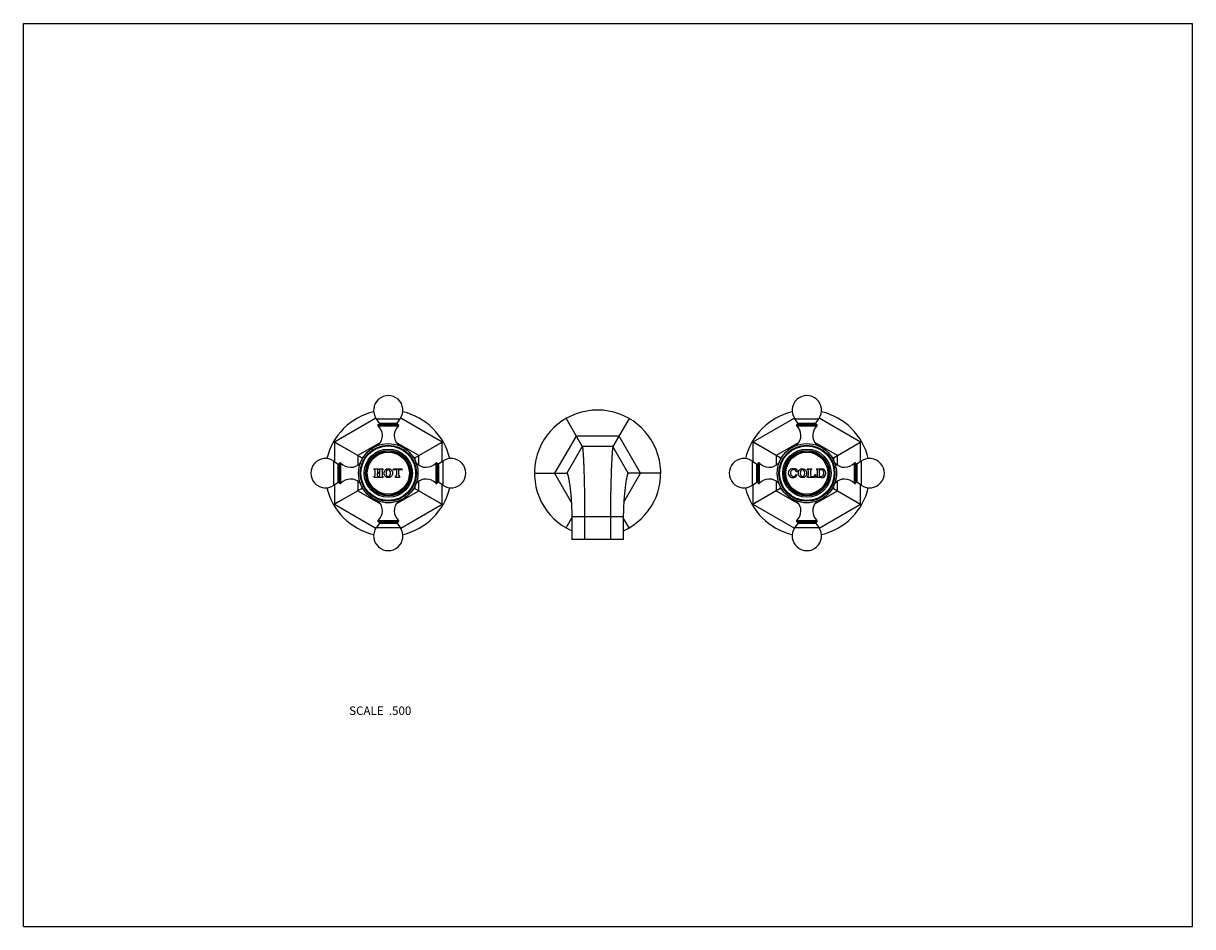
# Model space of a CAD drawing. Units: inches. Extents: x 0 to 11, y 0 to 8.5.
import ezdxf

# ---------------------------------------------------------------- set-up
doc = ezdxf.new("R2010")
doc.units = ezdxf.units.IN
doc.header["$LTSCALE"] = 0.605
doc.header["$MEASUREMENT"] = 0
doc.layers.get('0').update_dxf_attribs({"linetype": 'CONTINUOUS'})
doc.layers.add('ALL_ASSEMBLY_MEMBERS', color=7, linetype='CONTINUOUS')
doc.layers.add('ALL_FEATURES', color=7, linetype='CONTINUOUS')
doc.styles.get("Standard").update_dxf_attribs({"font": 'txt', "width": 0.8})

msp = doc.modelspace()

# ---------------------------------------------------------------- linework, layer by layer
at = {"color": 7, "linetype": 'Continuous'}
for p, q in [((0, 0), (0, 8.5)), ((0, 8.5), (11, 8.5)), ((11, 0), (11, 8.5)), ((5.105, 4.782), (5.258, 4.517)), ((5.699, 4.781), (5.547, 4.517)), ((5.2, 4.617), (4.998, 4.268)), ((5.258, 4.517), (5.113, 4.267)), ((5.604, 4.617), (5.2, 4.617)), ((5.547, 4.517), (5.258, 4.517)), ((5.691, 4.267), (5.547, 4.517)), ((5.806, 4.267), (5.604, 4.617)), ((3.683, 4.412), (3.683, 4.39)), ((7.621, 4.412), (7.621, 4.39)), ((4.808, 4.268), (5.113, 4.267)), ((4.998, 4.268), (5.155, 3.995)), ((5.113, 4.267), (5.12, 4.256)), ((5.649, 3.995), (5.806, 4.267)), ((5.684, 4.255), (5.691, 4.267)), ((5.996, 4.267), (5.691, 4.267)), ((3.683, 4.144), (3.683, 4.123)), ((7.621, 4.144), (7.621, 4.123)), ((5.159, 3.857), (5.159, 3.642)), ((5.644, 3.855), (5.159, 3.855)), ((5.28, 3.855), (5.28, 3.642)), ((5.523, 3.855), (5.523, 3.642)), ((5.644, 3.855), (5.644, 3.642)), ((5.105, 3.753), (5.159, 3.847)), ((5.699, 3.753), (5.644, 3.847)), ((5.644, 3.642), (5.159, 3.642)), ((0, 0), (11, 0))]:
    msp.add_line(p, q, dxfattribs=at)
msp.add_arc((5.402, 4.267), 0.594, 294.0769, 245.849, dxfattribs=at)
for points, knots in [([(5.258, 4.517), (5.258, 4.517), (5.258, 4.516), (5.259, 4.515), (5.259, 4.513), (5.26, 4.511), (5.26, 4.509), (5.261, 4.505), (5.262, 4.499), (5.262, 4.491), (5.263, 4.481), (5.264, 4.47), (5.265, 4.457), (5.266, 4.443), (5.268, 4.422), (5.269, 4.393), (5.271, 4.354), (5.273, 4.31), (5.274, 4.262), (5.276, 4.211), (5.277, 4.157), (5.278, 4.099), (5.279, 4.04), (5.28, 3.958), (5.281, 3.896), (5.28, 3.855)], [0, 0, 0, 0, 0.001552, 0.003641, 0.006281, 0.009477, 0.01323, 0.01754, 0.027831, 0.04033, 0.055008, 0.071832, 0.090767, 0.111765, 0.134774, 0.186615, 0.245793, 0.311755, 0.383872, 0.461478, 0.543854, 0.630244, 0.719852, 0.811893, 1, 1, 1, 1]), ([(5.547, 4.517), (5.546, 4.517), (5.546, 4.516), (5.546, 4.515), (5.545, 4.513), (5.545, 4.511), (5.544, 4.509), (5.544, 4.505), (5.543, 4.499), (5.542, 4.49), (5.541, 4.481), (5.54, 4.47), (5.539, 4.457), (5.538, 4.443), (5.537, 4.422), (5.535, 4.392), (5.533, 4.353), (5.531, 4.31), (5.53, 4.262), (5.528, 4.211), (5.527, 4.156), (5.525, 4.099), (5.524, 4.04), (5.523, 3.958), (5.523, 3.896), (5.523, 3.855)], [0, 0, 0, 0, 0.001552, 0.003641, 0.006281, 0.009477, 0.01323, 0.01754, 0.027831, 0.04033, 0.055008, 0.071832, 0.090767, 0.111765, 0.134774, 0.186615, 0.245793, 0.311755, 0.383872, 0.461478, 0.543854, 0.630244, 0.719852, 0.811893, 1, 1, 1, 1]), ([(5.113, 4.267), (5.113, 4.267), (5.114, 4.267), (5.114, 4.267), (5.114, 4.267), (5.115, 4.266), (5.116, 4.266), (5.116, 4.265), (5.117, 4.264)], [0, 0, 0, 0, 0.076247, 0.16093, 0.258169, 0.370688, 0.647655, 1, 1, 1, 1]), ([(5.117, 4.264), (5.117, 4.263), (5.118, 4.261), (5.12, 4.258), (5.121, 4.253), (5.123, 4.248), (5.124, 4.242), (5.126, 4.232), (5.129, 4.219), (5.133, 4.2), (5.136, 4.178), (5.14, 4.154), (5.143, 4.128), (5.146, 4.099), (5.151, 4.057), (5.155, 4.001), (5.158, 3.93), (5.159, 3.881), (5.159, 3.857)], [0, 0, 0, 0, 0.007489, 0.016889, 0.028206, 0.041432, 0.056551, 0.073539, 0.112988, 0.159484, 0.212666, 0.272126, 0.337399, 0.40798, 0.483319, 0.645881, 0.819957, 1, 1, 1, 1]), ([(5.687, 4.264), (5.687, 4.263), (5.686, 4.261), (5.684, 4.257), (5.683, 4.253), (5.681, 4.247), (5.68, 4.241), (5.677, 4.232), (5.675, 4.218), (5.671, 4.199), (5.667, 4.178), (5.664, 4.153), (5.661, 4.127), (5.657, 4.098), (5.653, 4.056), (5.649, 3.999), (5.646, 3.94), (5.644, 3.892), (5.644, 3.867), (5.644, 3.855)], [0, 0, 0, 0, 0.007481, 0.016877, 0.028193, 0.04142, 0.056542, 0.073537, 0.113006, 0.159529, 0.212745, 0.27224, 0.337548, 0.408161, 0.483524, 0.6461, 0.820119, 0.909726, 1, 1, 1, 1]), ([(5.691, 4.267), (5.691, 4.267), (5.69, 4.267), (5.69, 4.267), (5.69, 4.267), (5.689, 4.266), (5.688, 4.265), (5.688, 4.264), (5.687, 4.264)], [0, 0, 0, 0, 0.076254, 0.160943, 0.258187, 0.370706, 0.647669, 1, 1, 1, 1])]:
    msp.add_open_spline(points, degree=3, knots=knots, dxfattribs=at)
at = {"layer": 'ALL_ASSEMBLY_MEMBERS', "color": 7, "linetype": 'Continuous'}
for p, q in [((3.35, 4.739), (3.321, 4.78)), ((3.321, 4.78), (3.546, 4.78)), ((3.35, 4.739), (3.517, 4.739)), ((3.517, 4.739), (3.546, 4.78)), ((7.258, 4.78), (7.483, 4.78)), ((7.287, 4.739), (7.258, 4.78)), ((7.287, 4.739), (7.454, 4.739)), ((7.454, 4.739), (7.483, 4.78)), ((3.338, 4.714), (3.529, 4.714)), ((3.339, 4.726), (3.528, 4.726)), ((7.275, 4.714), (7.466, 4.714)), ((7.276, 4.726), (7.465, 4.726)), ((3.349, 4.533), (3.34, 4.533)), ((3.527, 4.533), (3.518, 4.533)), ((7.286, 4.533), (7.277, 4.533)), ((7.464, 4.533), (7.455, 4.533)), ((2.921, 4.155), (2.921, 4.38)), ((2.921, 4.38), (2.962, 4.351)), ((2.962, 4.183), (2.962, 4.351)), ((2.975, 4.173), (2.975, 4.362)), ((2.987, 4.172), (2.987, 4.363)), ((3.168, 4.361), (3.168, 4.352)), ((3.301, 4.3), (3.301, 4.309)), ((3.301, 4.309), (3.337, 4.309)), ((3.337, 4.309), (3.337, 4.3)), ((3.346, 4.3), (3.346, 4.309)), ((3.346, 4.309), (3.382, 4.309)), ((3.382, 4.309), (3.382, 4.3)), ((3.478, 4.299), (3.483, 4.309)), ((3.483, 4.294), (3.478, 4.299)), ((3.483, 4.309), (3.558, 4.309)), ((3.51, 4.3), (3.497, 4.3)), ((3.512, 4.253), (3.512, 4.299)), ((3.53, 4.299), (3.53, 4.253)), ((3.544, 4.3), (3.531, 4.3)), ((3.558, 4.309), (3.563, 4.299)), ((3.563, 4.299), (3.559, 4.294)), ((3.699, 4.352), (3.699, 4.361)), ((3.88, 4.363), (3.88, 4.172)), ((3.892, 4.362), (3.892, 4.173)), ((3.946, 4.38), (3.905, 4.351)), ((3.905, 4.351), (3.905, 4.183)), ((3.946, 4.38), (3.946, 4.155)), ((6.858, 4.38), (6.899, 4.351)), ((6.858, 4.155), (6.858, 4.38)), ((6.899, 4.183), (6.899, 4.351)), ((6.912, 4.173), (6.912, 4.362)), ((6.924, 4.172), (6.924, 4.363)), ((7.105, 4.361), (7.105, 4.352)), ((7.263, 4.309), (7.272, 4.309)), ((7.272, 4.309), (7.28, 4.281)), ((7.376, 4.309), (7.415, 4.309)), ((7.376, 4.3), (7.376, 4.309)), ((7.415, 4.309), (7.415, 4.3)), ((7.466, 4.309), (7.508, 4.309)), ((7.466, 4.3), (7.466, 4.309)), ((7.471, 4.245), (7.471, 4.292)), ((7.489, 4.24), (7.489, 4.297)), ((7.506, 4.3), (7.492, 4.3)), ((7.636, 4.352), (7.636, 4.361)), ((7.817, 4.363), (7.817, 4.172)), ((7.829, 4.362), (7.829, 4.173)), ((7.883, 4.38), (7.842, 4.351)), ((7.842, 4.351), (7.842, 4.183)), ((7.883, 4.38), (7.883, 4.155)), ((2.921, 4.155), (2.962, 4.183)), ((3.168, 4.183), (3.168, 4.174)), ((3.301, 4.225), (3.301, 4.237)), ((3.337, 4.225), (3.301, 4.225)), ((3.309, 4.248), (3.309, 4.289)), ((3.329, 4.262), (3.329, 4.248)), ((3.33, 4.289), (3.33, 4.277)), ((3.351, 4.265), (3.332, 4.265)), ((3.333, 4.274), (3.351, 4.274)), ((3.337, 4.237), (3.337, 4.225)), ((3.346, 4.225), (3.346, 4.237)), ((3.382, 4.225), (3.346, 4.225)), ((3.354, 4.277), (3.354, 4.289)), ((3.354, 4.248), (3.354, 4.262)), ((3.374, 4.289), (3.374, 4.248)), ((3.382, 4.237), (3.382, 4.225)), ((3.502, 4.225), (3.502, 4.237)), ((3.539, 4.225), (3.502, 4.225)), ((3.539, 4.237), (3.539, 4.225)), ((3.699, 4.174), (3.699, 4.183)), ((3.946, 4.155), (3.905, 4.183)), ((6.858, 4.155), (6.899, 4.183)), ((7.105, 4.183), (7.105, 4.174)), ((7.28, 4.281), (7.271, 4.279)), ((7.272, 4.255), (7.28, 4.252)), ((7.376, 4.225), (7.376, 4.237)), ((7.45, 4.225), (7.376, 4.225)), ((7.386, 4.251), (7.386, 4.286)), ((7.404, 4.286), (7.404, 4.251)), ((7.419, 4.236), (7.431, 4.236)), ((7.444, 4.243), (7.451, 4.254)), ((7.455, 4.252), (7.45, 4.225)), ((7.451, 4.254), (7.455, 4.252)), ((7.466, 4.225), (7.466, 4.237)), ((7.508, 4.225), (7.466, 4.225)), ((7.492, 4.237), (7.506, 4.237)), ((7.636, 4.174), (7.636, 4.183)), ((7.883, 4.155), (7.842, 4.183)), ((3.34, 4.002), (3.349, 4.002)), ((3.518, 4.002), (3.527, 4.002)), ((7.277, 4.002), (7.286, 4.002)), ((7.455, 4.002), (7.464, 4.002)), ((3.35, 3.796), (3.321, 3.755)), ((3.321, 3.755), (3.546, 3.755)), ((3.338, 3.821), (3.529, 3.821)), ((3.339, 3.809), (3.528, 3.809)), ((3.35, 3.796), (3.517, 3.796)), ((3.517, 3.796), (3.546, 3.755)), ((7.287, 3.796), (7.258, 3.755)), ((7.258, 3.755), (7.483, 3.755)), ((7.275, 3.821), (7.466, 3.821)), ((7.276, 3.809), (7.465, 3.809)), ((7.287, 3.796), (7.454, 3.796)), ((7.454, 3.796), (7.483, 3.755))]:
    msp.add_line(p, q, dxfattribs=at)
for centre, radius in [((3.433, 4.267), 0.279), ((3.433, 4.267), 0.264), ((3.433, 4.267), 0.257), ((7.371, 4.267), 0.279), ((7.371, 4.267), 0.264), ((7.371, 4.267), 0.257), ((3.433, 4.267), 0.227), ((3.433, 4.267), 0.214), ((3.433, 4.267), 0.209), ((3.433, 4.267), 0.198), ((7.371, 4.267), 0.227), ((7.371, 4.267), 0.214), ((7.371, 4.267), 0.209), ((7.371, 4.267), 0.198)]:
    msp.add_circle(centre, radius, dxfattribs=at)
for centre, radius, start, end in [((3.433, 4.859), 0.138, 325, 215), ((7.371, 4.859), 0.138, 325, 215), ((3.343, 4.734), 0.008, 270, 35), ((3.524, 4.734), 0.008, 145, 270), ((7.28, 4.734), 0.008, 270, 35), ((7.461, 4.734), 0.008, 145, 270), ((3.343, 4.719), 0.008, 124.6235, 226.9739), ((3.253, 4.622), 0.125, 314.3699, 46.9739), ((3.614, 4.622), 0.125, 133.0261, 225.6301), ((3.523, 4.719), 0.008, 313.0261, 55.3765), ((7.281, 4.719), 0.008, 124.6235, 226.9739), ((7.19, 4.622), 0.125, 314.3699, 46.9739), ((7.551, 4.622), 0.125, 133.0261, 225.6301), ((7.461, 4.719), 0.008, 313.0261, 55.3765), ((3.351, 4.522), 0.0155, 134.3699, 153.1437), ((3.516, 4.522), 0.0155, 26.8564, 45.6301), ((7.288, 4.522), 0.0155, 134.3699, 153.1437), ((7.453, 4.522), 0.0155, 26.8564, 45.6301), ((2.842, 4.267), 0.138, 55, 305), ((4.025, 4.267), 0.138, 235, 125), ((6.779, 4.267), 0.138, 55, 305), ((7.962, 4.267), 0.138, 235, 125), ((2.967, 4.358), 0.008, 235, 360), ((2.981, 4.357), 0.008, 43.0261, 145.3765), ((3.079, 4.448), 0.125, 223.0261, 315.6301), ((3.179, 4.35), 0.0155, 116.8563, 135.6301), ((3.297, 4.289), 0.012, 0, 71.79), ((3.342, 4.289), 0.012, 110.7424, 180), ((3.342, 4.289), 0.012, 0, 69.2576), ((3.386, 4.289), 0.012, 108.21, 180), ((3.497, 4.28), 0.0207, 90, 135), ((3.51, 4.299), 0.0015, 0, 90), ((3.531, 4.299), 0.0015, 90, 180), ((3.544, 4.28), 0.0207, 45, 90), ((3.688, 4.35), 0.0155, 44.3699, 63.1437), ((3.788, 4.448), 0.125, 224.3699, 316.9739), ((3.886, 4.357), 0.008, 34.6235, 136.9739), ((3.9, 4.358), 0.008, 180, 305), ((6.904, 4.358), 0.008, 235, 360), ((6.918, 4.357), 0.008, 43.0261, 145.3765), ((7.016, 4.448), 0.125, 223.0261, 315.6301), ((7.116, 4.35), 0.0155, 116.8563, 135.6301), ((7.237, 4.267), 0.0417, 100.8634, 224.2338), ((7.245, 4.273), 0.027, 31.2637, 158.4), ((7.241, 4.249), 0.0605, 72.3178, 100.8634), ((7.26, 4.309), 0.003, 252.3178, 360), ((7.371, 4.286), 0.015, 0, 73.5408), ((7.419, 4.286), 0.015, 106.4592, 180), ((7.462, 4.292), 0.009, 0, 63.6122), ((7.492, 4.297), 0.003, 90, 180), ((7.506, 4.276), 0.024, 18.4409, 90), ((7.508, 4.267), 0.0423, 270, 90), ((7.625, 4.35), 0.0155, 44.3699, 63.1437), ((7.725, 4.448), 0.125, 224.3699, 316.9739), ((7.823, 4.357), 0.008, 34.6235, 136.9739), ((7.837, 4.358), 0.008, 180, 305), ((2.967, 4.177), 0.008, 0, 125), ((3.079, 4.087), 0.125, 44.3699, 136.9739), ((3.297, 4.248), 0.012, 288.21, 360), ((3.332, 4.262), 0.003, 90, 180), ((3.341, 4.248), 0.012, 180, 251.79), ((3.333, 4.277), 0.003, 180, 270), ((3.342, 4.248), 0.012, 288.21, 360), ((3.351, 4.277), 0.003, 270, 360), ((3.351, 4.262), 0.003, 0, 90), ((3.386, 4.248), 0.012, 180, 251.79), ((3.494, 4.253), 0.018, 299.0853, 360), ((3.548, 4.253), 0.018, 180, 240.9147), ((3.788, 4.087), 0.125, 43.0261, 135.6301), ((3.9, 4.177), 0.008, 55, 180), ((6.904, 4.177), 0.008, 0, 125), ((7.016, 4.087), 0.125, 44.3699, 136.9739), ((7.239, 4.269), 0.0444, 224.2338, 336.8459), ((7.259, 4.268), 0.0425, 158.4, 201.6), ((7.242, 4.261), 0.024, 201.6, 256.3709), ((7.243, 4.267), 0.0308, 256.3709, 336.8459), ((7.238, 4.269), 0.0349, 15.9292, 31.2637), ((7.347, 4.267), 0.057, 179.9516, 187.0788), ((7.312, 4.267), 0.0565, 359.9979, 2.4505), ((7.371, 4.251), 0.015, 286.4592, 360), ((7.419, 4.251), 0.015, 180, 270), ((7.431, 4.251), 0.015, 270, 328.8157), ((7.462, 4.245), 0.009, 296.3878, 360), ((7.492, 4.24), 0.003, 180, 270), ((7.506, 4.261), 0.024, 270, 341.5591), ((7.482, 4.269), 0.0485, 341.5591, 18.4409), ((7.725, 4.087), 0.125, 43.0261, 135.6301), ((7.837, 4.177), 0.008, 55, 180), ((2.981, 4.177), 0.008, 214.6235, 316.9739), ((3.179, 4.185), 0.0155, 224.3699, 243.1437), ((3.688, 4.185), 0.0155, 297.1689, 315.6301), ((3.886, 4.177), 0.008, 223.0261, 325.3765), ((6.918, 4.177), 0.008, 214.6235, 316.9739), ((7.116, 4.185), 0.0155, 224.3699, 243.1437), ((7.625, 4.185), 0.0155, 297.1689, 315.6301), ((7.823, 4.177), 0.008, 223.0261, 325.3765), ((3.351, 4.013), 0.0155, 206.8564, 225.6301), ((3.253, 3.912), 0.125, 313.0261, 45.6301), ((3.614, 3.912), 0.125, 134.3699, 226.9739), ((3.516, 4.013), 0.0155, 314.3699, 332.8311), ((7.288, 4.013), 0.0155, 206.8564, 225.6301), ((7.19, 3.912), 0.125, 313.0261, 45.6301), ((7.551, 3.912), 0.125, 134.3699, 226.9739), ((7.453, 4.013), 0.0155, 314.3699, 332.8311), ((3.433, 3.676), 0.138, 145, 35), ((3.343, 3.815), 0.008, 133.0261, 235.3765), ((3.343, 3.801), 0.008, 325, 90), ((3.524, 3.801), 0.008, 90, 215), ((3.523, 3.815), 0.008, 304.6235, 46.9739), ((7.371, 3.676), 0.138, 145, 35), ((7.281, 3.815), 0.008, 133.0261, 235.3765), ((7.28, 3.801), 0.008, 325, 90), ((7.461, 3.801), 0.008, 90, 215), ((7.461, 3.815), 0.008, 304.6235, 46.9739)]:
    msp.add_arc(centre, radius, start, end, dxfattribs=at)
for points, knots in [([(3.393, 4.267), (3.393, 4.279), (3.4, 4.301), (3.433, 4.313), (3.465, 4.301), (3.472, 4.279), (3.472, 4.267)], [0, 0, 0, 0, 0.273039, 0.49969, 0.726392, 1, 1, 1, 1]), ([(3.454, 4.267), (3.454, 4.276), (3.452, 4.29), (3.433, 4.301), (3.413, 4.29), (3.412, 4.276), (3.412, 4.267)], [0, 0, 0, 0, 0.291101, 0.500787, 0.710473, 1, 1, 1, 1]), ([(7.291, 4.267), (7.291, 4.279), (7.297, 4.301), (7.33, 4.313), (7.361, 4.301), (7.368, 4.281), (7.369, 4.27)], [0, 0, 0, 0, 0.2782, 0.509136, 0.740124, 1, 1, 1, 1]), ([(7.351, 4.267), (7.351, 4.276), (7.349, 4.29), (7.33, 4.301), (7.31, 4.29), (7.309, 4.276), (7.309, 4.267)], [0, 0, 0, 0, 0.291101, 0.500787, 0.710473, 1, 1, 1, 1]), ([(3.472, 4.267), (3.472, 4.255), (3.465, 4.234), (3.433, 4.221), (3.4, 4.234), (3.393, 4.255), (3.393, 4.267)], [0, 0, 0, 0, 0.273609, 0.500279, 0.726961, 1, 1, 1, 1]), ([(3.412, 4.267), (3.412, 4.259), (3.413, 4.245), (3.433, 4.234), (3.452, 4.245), (3.454, 4.259), (3.454, 4.267)], [0, 0, 0, 0, 0.289527, 0.499213, 0.708899, 1, 1, 1, 1]), ([(7.369, 4.267), (7.369, 4.255), (7.362, 4.234), (7.33, 4.221), (7.299, 4.233), (7.292, 4.251), (7.291, 4.26)], [0, 0, 0, 0, 0.289326, 0.529018, 0.768721, 1, 1, 1, 1]), ([(7.309, 4.267), (7.309, 4.259), (7.31, 4.245), (7.33, 4.234), (7.349, 4.245), (7.351, 4.259), (7.351, 4.267)], [0, 0, 0, 0, 0.289527, 0.499213, 0.708899, 1, 1, 1, 1])]:
    msp.add_open_spline(points, degree=3, knots=knots, dxfattribs=at)
at = {"layer": 'ALL_FEATURES', "color": 7, "linetype": 'Continuous'}
for p, q in [((3.317, 4.785), (2.927, 4.56)), ((3.94, 4.56), (3.55, 4.785)), ((7.254, 4.785), (6.864, 4.56)), ((7.877, 4.56), (7.487, 4.785)), ((3.183, 4.412), (2.919, 4.564)), ((2.927, 4.56), (2.927, 4.376)), ((2.988, 4.524), (2.959, 4.541)), ((3.359, 4.557), (3.146, 4.433)), ((3.721, 4.433), (3.508, 4.557)), ((3.683, 4.412), (3.948, 4.564)), ((3.879, 4.524), (3.908, 4.542)), ((3.94, 4.376), (3.94, 4.56)), ((7.121, 4.412), (6.856, 4.564)), ((6.864, 4.56), (6.864, 4.376)), ((6.925, 4.524), (6.896, 4.541)), ((7.296, 4.557), (7.083, 4.433)), ((7.658, 4.433), (7.445, 4.557)), ((7.621, 4.412), (7.885, 4.564)), ((7.816, 4.524), (7.845, 4.542)), ((7.877, 4.376), (7.877, 4.56)), ((3.052, 4.488), (3.04, 4.494)), ((3.093, 4.464), (3.084, 4.469)), ((3.11, 4.454), (3.102, 4.459)), ((3.141, 4.436), (3.136, 4.439)), ((3.146, 4.433), (3.146, 4.343)), ((3.202, 4.422), (3.183, 4.412)), ((3.183, 4.412), (3.183, 4.39)), ((3.683, 4.412), (3.665, 4.422)), ((3.721, 4.343), (3.721, 4.433)), ((7.083, 4.433), (7.083, 4.343)), ((7.139, 4.422), (7.121, 4.412)), ((7.121, 4.412), (7.121, 4.39)), ((7.621, 4.412), (7.602, 4.422)), ((7.658, 4.343), (7.658, 4.433)), ((7.663, 4.436), (7.668, 4.439)), ((7.694, 4.454), (7.702, 4.459)), ((7.711, 4.464), (7.72, 4.469)), ((7.752, 4.488), (7.764, 4.494)), ((3.146, 4.192), (3.146, 4.101)), ((3.721, 4.101), (3.721, 4.192)), ((7.083, 4.192), (7.083, 4.101)), ((7.658, 4.101), (7.658, 4.192)), ((3.183, 4.123), (2.919, 3.97)), ((2.927, 4.159), (2.927, 3.975)), ((3.146, 4.101), (3.359, 3.978)), ((3.183, 4.144), (3.183, 4.123)), ((3.183, 4.123), (3.202, 4.112)), ((3.508, 3.978), (3.721, 4.101)), ((3.665, 4.112), (3.683, 4.123)), ((3.683, 4.123), (3.948, 3.97)), ((3.726, 4.099), (3.731, 4.096)), ((3.757, 4.08), (3.765, 4.076)), ((3.774, 4.071), (3.783, 4.065)), ((3.94, 3.975), (3.94, 4.159)), ((7.121, 4.123), (6.856, 3.97)), ((6.864, 4.159), (6.864, 3.975)), ((7.03, 4.071), (7.021, 4.065)), ((7.047, 4.08), (7.039, 4.076)), ((7.078, 4.099), (7.073, 4.096)), ((7.083, 4.101), (7.296, 3.978)), ((7.121, 4.144), (7.121, 4.123)), ((7.121, 4.123), (7.139, 4.112)), ((7.445, 3.978), (7.658, 4.101)), ((7.602, 4.112), (7.621, 4.123)), ((7.621, 4.123), (7.885, 3.97)), ((7.877, 3.975), (7.877, 4.159)), ((2.927, 3.975), (3.317, 3.75)), ((2.988, 4.01), (2.959, 3.993)), ((3.55, 3.75), (3.94, 3.975)), ((3.815, 4.047), (3.827, 4.04)), ((3.879, 4.01), (3.908, 3.993)), ((6.864, 3.975), (7.254, 3.75)), ((6.925, 4.01), (6.896, 3.993)), ((6.989, 4.047), (6.977, 4.04)), ((7.487, 3.75), (7.877, 3.975)), ((7.816, 4.01), (7.845, 3.993))]:
    msp.add_line(p, q, dxfattribs=at)
for points in [[(2.959, 4.541), (2.943, 4.55), (2.927, 4.56)], [(3.028, 4.501), (3.015, 4.509), (3.002, 4.516)], [(3.908, 4.542), (3.924, 4.55), (3.94, 4.56)], [(6.896, 4.541), (6.88, 4.55), (6.864, 4.56)], [(7.776, 4.501), (7.789, 4.509), (7.802, 4.516)], [(7.845, 4.542), (7.861, 4.55), (7.877, 4.56)], [(2.959, 3.993), (2.943, 3.984), (2.927, 3.975)], [(3.839, 4.033), (3.852, 4.026), (3.865, 4.018)], [(3.908, 3.993), (3.924, 3.984), (3.94, 3.975)], [(6.896, 3.993), (6.88, 3.984), (6.864, 3.975)], [(6.965, 4.033), (6.952, 4.026), (6.939, 4.018)], [(7.845, 3.993), (7.861, 3.984), (7.877, 3.975)]]:
    msp.add_lwpolyline(points, dxfattribs=at)
for centre, start, end in [((3.433, 4.267), 103.3257, 166.6795), ((3.433, 4.267), 13.3205, 76.6743), ((7.371, 4.267), 103.3257, 166.6795), ((7.371, 4.267), 13.3205, 76.6743), ((3.433, 4.267), 193.3205, 256.6743), ((3.433, 4.267), 283.3257, 346.6795), ((7.371, 4.267), 193.3205, 256.6743), ((7.371, 4.267), 283.3257, 346.6795)]:
    msp.add_arc(centre, 0.594, start, end, dxfattribs=at)

# ---------------------------------------------------------------- texts
at = {"color": 2, "linetype": 'Continuous', "insert": (3.65, 2.072), "char_height": 0.08, "width": 0.704, "attachment_point": 3, "line_spacing_factor": 0.9}
msp.add_mtext('SCALE  .500', dxfattribs=at)

doc.saveas('drawing.dxf')
